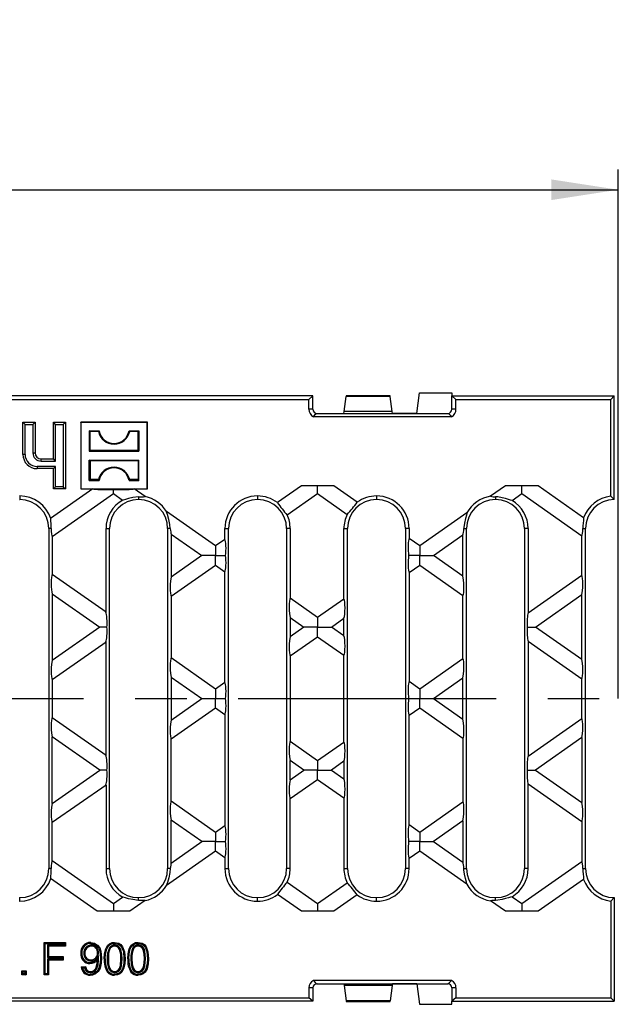
# Model space of a CAD drawing. Units: millimetres. Extents: x 35 to 2065, y 35 to 1450.
# Drawn here: x 761 to 909, y 314 to 556 of the extents above; entities that cross this region are included whole.
import ezdxf

# ---------------------------------------------------------------- set-up
doc = ezdxf.new("R2010")
doc.units = ezdxf.units.MM
doc.header["$LTSCALE"] = 5
doc.linetypes.add('CENTERX2', pattern=[20.32, 12.7, -2.54, 2.54, -2.54])
doc.layers.add('HAURATON_CENTERLINE', color=60, linetype='CENTERX2')
doc.layers.add('HAURATON_DIMENSIONING', color=1, linetype='Continuous')
doc.layers.add('HAURATON_PRODUCT_CONTOUR', color=7, linetype='Continuous', lineweight=25)
doc.styles.add('SLDTEXTSTYLE2', font='ARIAL.TTF', dxfattribs={"width": 0.948})
doc.dimstyles.new('SLDDIMSTYLE0', dxfattribs={"dimtxt": 17.5, "dimasz": 16.51, "dimexe": 0, "dimexo": 0.0625, "dimgap": 4.375, "dimtad": 1, "dimdec": 1, "dimrnd": 1e-09, "dimzin": 12, "dimdsep": 46, "dimtxsty": 'SLDTEXTSTYLE2', "dimsah": 1, "dimcen": 0.09, "dimadec": 0, "dimazin": 3, "dimtfac": 1, "dimtdec": 1, "dimtofl": 0, "dimtmove": 0, "dimatfit": 3, "dimfxl": 1, "dimfrac": 2, "dimtolj": 1, "dimtzin": 12, "dimarcsym": 0})

# ---------------------------------------------------------------- blocks, each defined once
blk = doc.blocks.new('_D_1')
at = {"layer": 'HAURATON_DIMENSIONING'}
for p, q in [((638.83, 556.31), (678.93, 556.31)), ((678.93, 521.44), (638.83, 521.44)), ((408.88, 389.21), (408.88, 519.46)), ((908.88, 389.21), (908.88, 519.46)), ((408.88, 514.46), (908.88, 514.46))]:
    blk.add_line(p, q, dxfattribs=at)
for centre, start, end in [((638.83, 538.88), 90, 270), ((678.93, 538.88), 270, 90)]:
    blk.add_arc(centre, 17.44, start, end, dxfattribs=at)
for points in [[(408.88, 514.46), (425.39, 511.92), (425.39, 517)], [(908.88, 514.46), (892.37, 517), (892.37, 511.92)]]:
    blk.add_solid(points, dxfattribs=at)
at = {"layer": 'HAURATON_DIMENSIONING', "insert": (638.83, 548), "char_height": 17.5, "attachment_point": 1, "style": 'SLDTEXTSTYLE2'}
blk.add_mtext('500', dxfattribs=at)

msp = doc.modelspace()

# ---------------------------------------------------------------- linework, layer by layer
at = {"layer": 'HAURATON_CENTERLINE'}
msp.add_line((408.88, 389.21), (908.88, 389.21), dxfattribs=at)
at = {"layer": 'HAURATON_PRODUCT_CONTOUR'}
for p, q in [((833.68, 463.71), (484.08, 463.71)), ((833.68, 463.71), (832.66, 462.83)), ((833.68, 460.41), (833.68, 463.71)), ((841.39, 459.85), (841.87, 463.6)), ((852.69, 463.6), (841.87, 463.6)), ((852.66, 463.75), (841.89, 463.75)), ((853.17, 459.85), (852.69, 463.6)), ((859.28, 459.41), (859.88, 464.46)), ((859.88, 464.46), (867.89, 464.46)), ((868.9, 462.83), (867.88, 463.71)), ((867.88, 463.71), (867.89, 463.71)), ((867.88, 460.41), (867.88, 463.71)), ((867.89, 464.46), (867.89, 463.71)), ((867.89, 463.71), (907.88, 463.71)), ((907, 462.83), (907.88, 463.71)), ((907.88, 442.17), (907.88, 463.71)), ((659.63, 462.83), (832.66, 462.83)), ((832.66, 460.41), (832.66, 462.83)), ((868.9, 460.41), (868.9, 462.83)), ((868.9, 462.83), (907, 462.83)), ((907, 439.04), (907, 462.83)), ((833.68, 460.41), (832.66, 460.41)), ((867.78, 458.6), (833.78, 458.6)), ((834.68, 459.41), (841.28, 459.41)), ((841.28, 459.41), (841.39, 459.85)), ((841.28, 459.41), (853.28, 459.41)), ((853.17, 459.85), (841.39, 459.85)), ((853.28, 459.41), (853.17, 459.85)), ((853.28, 459.41), (866.88, 459.41)), ((853.28, 459.41), (853.28, 459.41)), ((859.28, 459.41), (853.28, 459.41)), ((868.9, 460.41), (867.88, 460.41)), ((762.76, 456.67), (762.23, 457.21)), ((762.23, 457.21), (765.23, 457.21)), ((762.23, 449.31), (762.23, 457.21)), ((762.76, 456.67), (764.69, 456.67)), ((762.76, 449.31), (762.76, 456.67)), ((764.69, 456.67), (765.23, 457.21)), ((764.69, 456.67), (764.69, 449.71)), ((765.23, 457.21), (765.23, 449.71)), ((770.26, 456.67), (769.73, 457.21)), ((769.73, 448.21), (769.73, 457.21)), ((769.73, 457.21), (772.73, 457.21)), ((770.26, 447.67), (770.26, 456.67)), ((770.26, 456.67), (772.19, 456.67)), ((772.19, 456.67), (772.73, 457.21)), ((772.19, 456.67), (772.19, 441.35)), ((772.73, 457.21), (772.73, 440.81)), ((776.53, 457.16), (776.48, 457.21)), ((792.88, 457.21), (776.48, 457.21)), ((776.48, 457.21), (776.48, 440.81)), ((776.53, 457.16), (776.53, 440.86)), ((792.83, 457.16), (776.53, 457.16)), ((792.83, 457.16), (792.88, 457.21)), ((792.83, 440.86), (792.83, 457.16)), ((792.88, 440.81), (792.88, 457.21)), ((778.77, 454.92), (778.58, 455.11)), ((778.58, 455.11), (780.98, 455.11)), ((778.58, 455.11), (778.58, 450.11)), ((780.83, 454.92), (778.77, 454.92)), ((778.77, 450.3), (778.77, 454.92)), ((780.83, 454.92), (780.98, 455.11)), ((788.53, 454.92), (788.37, 455.11)), ((788.37, 455.11), (790.78, 455.11)), ((790.59, 454.92), (788.53, 454.92)), ((790.59, 454.92), (790.78, 455.11)), ((790.59, 450.3), (790.59, 454.92)), ((790.78, 455.11), (790.78, 450.11)), ((762.76, 449.31), (762.23, 449.31)), ((764.69, 449.71), (765.23, 449.71)), ((778.77, 450.3), (778.58, 450.11)), ((778.58, 450.11), (790.78, 450.11)), ((790.59, 450.3), (778.77, 450.3)), ((790.59, 450.3), (790.78, 450.11)), ((770.26, 446.35), (765.73, 446.35)), ((765.73, 446.35), (765.73, 445.81)), ((766.73, 447.67), (766.73, 448.21)), ((766.73, 448.21), (769.73, 448.21)), ((766.73, 447.67), (770.26, 447.67)), ((770.26, 447.67), (769.73, 448.21)), ((770.26, 446.35), (769.73, 445.81)), ((770.26, 441.35), (770.26, 446.35)), ((778.77, 447.72), (778.58, 447.91)), ((778.58, 447.91), (790.78, 447.91)), ((778.58, 442.91), (778.58, 447.91)), ((778.77, 447.72), (778.77, 443.1)), ((790.59, 447.72), (778.77, 447.72)), ((790.59, 447.72), (790.78, 447.91)), ((790.59, 447.72), (790.59, 443.1)), ((790.78, 442.91), (790.78, 447.91)), ((769.73, 445.81), (765.73, 445.81)), ((769.73, 440.81), (769.73, 445.81)), ((770.26, 441.35), (769.73, 440.81)), ((772.19, 441.35), (770.26, 441.35)), ((772.19, 441.35), (772.73, 440.81)), ((778.77, 443.1), (778.58, 442.91)), ((778.58, 442.91), (780.98, 442.91)), ((780.83, 443.1), (778.77, 443.1)), ((780.83, 443.1), (780.98, 442.91)), ((788.53, 443.1), (788.37, 442.91)), ((788.37, 442.91), (790.78, 442.91)), ((790.59, 443.1), (788.53, 443.1)), ((790.59, 443.1), (790.78, 442.91)), ((830.82, 441.57), (824.92, 437.44)), ((838.83, 441.57), (830.82, 441.57)), ((834.83, 439.65), (834.83, 441.57)), ((844.58, 437.54), (838.83, 441.57)), ((881.09, 441.57), (877.43, 439)), ((889.1, 441.57), (881.09, 441.57)), ((885.1, 439.65), (885.1, 441.57)), ((900.34, 433.7), (889.1, 441.57)), ((907.88, 438.21), (907.88, 442.17)), ((761.42, 439.09), (761.44, 439.09)), ((761.44, 439.09), (761.44, 438.21)), ((779.47, 440.81), (769.07, 433.53)), ((769.46, 429.08), (784.56, 439.65)), ((772.73, 440.81), (769.73, 440.81)), ((776.53, 440.86), (776.48, 440.81)), ((776.48, 440.81), (779.47, 440.81)), ((776.53, 440.86), (792.83, 440.86)), ((784.56, 439.65), (784.56, 440.69)), ((784.56, 439.65), (786.8, 438.07)), ((789.65, 440.81), (792.88, 440.81)), ((792.33, 438.93), (789.65, 440.81)), ((790.72, 438.87), (790.72, 438.21)), ((790.74, 438.87), (790.74, 438.21)), ((792.83, 440.86), (792.88, 440.81)), ((820.02, 439.09), (820.04, 439.09)), ((820.02, 439.09), (820.02, 438.21)), ((820.04, 439.09), (820.04, 438.21)), ((827.34, 434.4), (834.83, 439.65)), ((834.83, 439.65), (842.09, 434.56)), ((849.32, 439.09), (849.32, 438.21)), ((849.32, 439.09), (849.34, 439.09)), ((849.34, 439.09), (849.34, 438.21)), ((878.62, 438.89), (878.62, 438.21)), ((878.64, 438.89), (878.64, 438.21)), ((882.72, 437.98), (885.1, 439.65)), ((885.1, 439.65), (899.9, 429.28)), ((907, 439.04), (907.88, 438.21)), ((761.42, 438.21), (761.44, 438.21)), ((790.72, 438.21), (790.74, 438.21)), ((820.02, 438.21), (820.04, 438.21)), ((849.32, 438.21), (849.34, 438.21)), ((878.62, 438.21), (878.64, 438.21)), ((809.69, 426.77), (797.58, 435.25)), ((871.57, 434.9), (859.96, 426.77)), ((769.2, 431.07), (768.58, 431.07)), ((768.58, 431.07), (768.58, 347.35)), ((769.46, 429.08), (769.46, 419.74)), ((782.7, 431.07), (783.58, 431.07)), ((782.7, 410.48), (782.7, 431.07)), ((783.58, 347.35), (783.58, 431.07)), ((798.54, 431.07), (797.88, 431.07)), ((797.88, 431.07), (797.88, 347.35)), ((798.76, 429.7), (806.32, 424.41)), ((798.76, 429.7), (798.76, 419.12)), ((812, 428.39), (812, 431.07)), ((812, 431.07), (812.88, 431.07)), ((812.88, 347.35), (812.88, 431.07)), ((828.06, 431.07), (827.18, 431.07)), ((827.18, 431.07), (827.18, 347.35)), ((828.06, 431.07), (828.06, 413.91)), ((841.3, 431.07), (842.18, 431.07)), ((841.3, 413.7), (841.3, 431.07)), ((842.18, 347.35), (842.18, 431.07)), ((857.36, 431.07), (856.48, 431.07)), ((856.48, 431.07), (856.48, 347.35)), ((857.36, 431.07), (857.36, 428.6)), ((863.34, 424.41), (870.6, 429.49)), ((870.6, 419.33), (870.6, 429.49)), ((870.83, 431.07), (871.48, 431.07)), ((871.48, 347.35), (871.48, 431.07)), ((886.66, 431.07), (885.78, 431.07)), ((885.78, 431.07), (885.78, 347.35)), ((886.66, 431.07), (886.66, 410.27)), ((899.9, 419.54), (899.9, 429.28)), ((900.16, 431.07), (900.78, 431.07)), ((900.78, 347.35), (900.78, 431.07)), ((812, 428.39), (809.69, 426.77)), ((809.69, 426.77), (809.69, 424.41)), ((859.96, 426.77), (857.36, 428.6)), ((859.96, 426.77), (859.96, 424.41)), ((806.32, 424.41), (798.76, 419.12)), ((809.69, 424.41), (806.32, 424.41)), ((809.69, 424.41), (812.16, 424.41)), ((809.69, 422.05), (809.69, 424.41)), ((859.96, 424.41), (857.23, 424.41)), ((859.96, 424.41), (863.34, 424.41)), ((859.96, 422.05), (859.96, 424.41)), ((870.6, 419.33), (863.34, 424.41)), ((798.76, 414.39), (809.69, 422.05)), ((809.69, 422.05), (812, 420.43)), ((857.36, 420.22), (859.96, 422.05)), ((859.96, 422.05), (870.6, 414.6)), ((782.7, 410.48), (769.46, 419.74)), ((812, 393.19), (812, 420.43)), ((857.36, 420.22), (857.36, 393.4)), ((899.9, 419.54), (886.66, 410.27)), ((769.46, 415.02), (769.46, 398.6)), ((769.46, 415.02), (781.18, 406.81)), ((870.6, 399.02), (870.6, 414.6)), ((888.47, 406.81), (899.9, 414.81)), ((899.9, 398.81), (899.9, 414.81)), ((798.76, 414.39), (798.76, 399.23)), ((834.83, 409.17), (828.06, 413.91)), ((841.3, 413.7), (834.83, 409.17)), ((828.06, 409.18), (828.06, 404.44)), ((828.06, 409.18), (831.45, 406.81)), ((834.83, 409.17), (834.83, 406.81)), ((838.2, 406.81), (841.3, 408.98)), ((841.3, 404.64), (841.3, 408.98)), ((781.18, 406.81), (769.46, 398.6)), ((782.92, 406.81), (781.18, 406.81)), ((831.45, 406.81), (828.06, 404.44)), ((834.83, 406.81), (831.45, 406.81)), ((834.83, 406.81), (838.2, 406.81)), ((834.83, 404.45), (834.83, 406.81)), ((841.3, 404.64), (838.2, 406.81)), ((886.42, 406.81), (888.47, 406.81)), ((899.9, 398.81), (888.47, 406.81)), ((769.46, 393.88), (782.7, 403.14)), ((782.7, 375.28), (782.7, 403.14)), ((828.06, 399.71), (834.83, 404.45)), ((834.83, 404.45), (841.3, 399.92)), ((886.66, 403.35), (886.66, 375.07)), ((886.66, 403.35), (899.9, 394.08)), ((841.3, 378.5), (841.3, 399.92)), ((809.69, 391.57), (798.76, 399.23)), ((828.06, 399.71), (828.06, 378.71)), ((870.6, 399.02), (859.96, 391.57)), ((769.46, 393.88), (769.46, 384.54)), ((798.76, 394.5), (798.76, 383.92)), ((798.76, 394.5), (806.32, 389.21)), ((812, 393.19), (809.69, 391.57)), ((859.96, 391.57), (857.36, 393.4)), ((863.34, 389.21), (870.6, 394.29)), ((870.6, 384.13), (870.6, 394.29)), ((899.9, 384.34), (899.9, 394.08)), ((809.69, 391.57), (809.69, 389.21)), ((859.96, 391.57), (859.96, 389.21)), ((798.76, 383.92), (806.32, 389.21)), ((806.32, 389.21), (809.69, 389.21)), ((809.69, 389.21), (812.16, 389.21)), ((809.69, 386.85), (809.69, 389.21)), ((857.23, 389.21), (859.96, 389.21)), ((859.96, 389.21), (863.34, 389.21)), ((859.96, 386.85), (859.96, 389.21)), ((863.34, 389.21), (870.6, 384.13)), ((809.69, 386.85), (798.76, 379.19)), ((812, 385.23), (809.69, 386.85)), ((859.96, 386.85), (857.36, 385.02)), ((870.6, 379.4), (859.96, 386.85)), ((769.46, 384.54), (782.7, 375.28)), ((812, 385.23), (812, 357.99)), ((857.36, 358.2), (857.36, 385.02)), ((886.66, 375.07), (899.9, 384.34)), ((769.46, 363.4), (769.46, 379.82)), ((781.18, 371.61), (769.46, 379.82)), ((798.76, 364.03), (798.76, 379.19)), ((828.06, 378.71), (834.83, 373.97)), ((834.83, 373.97), (841.3, 378.5)), ((870.6, 379.4), (870.6, 363.82)), ((899.9, 379.61), (888.47, 371.61)), ((899.9, 379.61), (899.9, 363.61)), ((828.06, 369.24), (828.06, 373.98)), ((831.45, 371.61), (828.06, 373.98)), ((834.83, 373.97), (834.83, 371.61)), ((841.3, 373.78), (838.2, 371.61)), ((841.3, 373.78), (841.3, 369.44)), ((769.46, 363.4), (781.18, 371.61)), ((782.92, 371.61), (781.18, 371.61)), ((828.06, 369.24), (831.45, 371.61)), ((834.83, 371.61), (831.45, 371.61)), ((834.83, 371.61), (838.2, 371.61)), ((834.83, 369.25), (834.83, 371.61)), ((838.2, 371.61), (841.3, 369.44)), ((886.42, 371.61), (888.47, 371.61)), ((888.47, 371.61), (899.9, 363.61)), ((834.83, 369.25), (828.06, 364.51)), ((841.3, 364.72), (834.83, 369.25)), ((782.7, 367.94), (769.46, 358.68)), ((782.7, 367.94), (782.7, 347.35)), ((886.66, 347.35), (886.66, 368.15)), ((899.9, 358.88), (886.66, 368.15)), ((798.76, 364.03), (809.69, 356.37)), ((828.06, 347.35), (828.06, 364.51)), ((841.3, 364.72), (841.3, 347.35)), ((859.96, 356.37), (870.6, 363.82)), ((798.76, 348.72), (798.76, 359.3)), ((806.32, 354.01), (798.76, 359.3)), ((870.6, 359.09), (863.34, 354.01)), ((870.6, 359.09), (870.6, 348.93)), ((899.9, 358.88), (899.9, 349.14)), ((769.46, 349.34), (769.46, 358.68)), ((809.69, 356.37), (812, 357.99)), ((809.69, 356.37), (809.69, 354.01)), ((857.36, 358.2), (859.96, 356.37)), ((859.96, 356.37), (859.96, 354.01)), ((798.76, 348.72), (806.32, 354.01)), ((809.69, 354.01), (806.32, 354.01)), ((809.69, 351.65), (809.69, 354.01)), ((809.69, 354.01), (812.16, 354.01)), ((859.96, 354.01), (857.23, 354.01)), ((859.96, 354.01), (863.34, 354.01)), ((859.96, 351.65), (859.96, 354.01)), ((863.34, 354.01), (870.6, 348.93)), ((809.69, 351.65), (797.58, 343.17)), ((812, 350.03), (809.69, 351.65)), ((859.96, 351.65), (857.36, 349.82)), ((871.57, 343.52), (859.96, 351.65)), ((769.46, 349.34), (784.56, 338.77)), ((812, 350.03), (812, 347.35)), ((857.36, 347.35), (857.36, 349.82)), ((885.1, 338.77), (899.9, 349.14)), ((769.2, 347.35), (768.58, 347.35)), ((782.7, 347.35), (783.58, 347.35)), ((798.54, 347.35), (797.88, 347.35)), ((812, 347.35), (812.88, 347.35)), ((828.06, 347.35), (827.18, 347.35)), ((841.3, 347.35), (842.18, 347.35)), ((857.36, 347.35), (856.48, 347.35)), ((870.83, 347.35), (871.48, 347.35)), ((886.66, 347.35), (885.78, 347.35)), ((900.16, 347.35), (900.78, 347.35)), ((780.55, 336.85), (769.07, 344.89)), ((900.34, 344.72), (889.1, 336.85)), ((827.34, 344.02), (834.83, 338.77)), ((834.83, 338.77), (842.09, 343.86)), ((761.42, 340.21), (761.44, 340.21)), ((761.42, 339.33), (761.44, 339.33)), ((761.44, 339.33), (761.44, 340.21)), ((784.56, 338.77), (786.8, 340.35)), ((792.33, 339.49), (788.56, 336.85)), ((790.72, 339.55), (790.72, 340.21)), ((790.72, 340.21), (790.74, 340.21)), ((790.74, 339.55), (790.74, 340.21)), ((820.02, 339.33), (820.02, 340.21)), ((820.02, 340.21), (820.04, 340.21)), ((820.02, 339.33), (820.04, 339.33)), ((820.04, 339.33), (820.04, 340.21)), ((830.82, 336.85), (824.92, 340.98)), ((844.58, 340.88), (838.83, 336.85)), ((849.32, 339.33), (849.32, 340.21)), ((849.32, 340.21), (849.34, 340.21)), ((849.32, 339.33), (849.34, 339.33)), ((849.34, 339.33), (849.34, 340.21)), ((881.09, 336.85), (877.43, 339.42)), ((878.62, 339.53), (878.62, 340.21)), ((878.62, 340.21), (878.64, 340.21)), ((878.64, 339.53), (878.64, 340.21)), ((882.72, 340.44), (885.1, 338.77)), ((907, 339.38), (907.88, 340.21)), ((907, 339.38), (907, 315.59)), ((907.88, 340.21), (907.88, 336.25)), ((784.56, 338.77), (784.56, 336.85)), ((834.83, 338.77), (834.83, 336.85)), ((885.1, 338.77), (885.1, 336.85)), ((788.56, 336.85), (780.55, 336.85)), ((838.83, 336.85), (830.82, 336.85)), ((889.1, 336.85), (881.09, 336.85)), ((907.88, 336.25), (907.88, 314.71)), ((767.7, 328.94), (767.43, 329.21)), ((767.43, 321.21), (767.43, 329.21)), ((767.43, 329.21), (772.76, 329.21)), ((767.7, 321.48), (767.7, 328.94)), ((767.7, 328.94), (772.5, 328.94)), ((772.5, 328.56), (768.29, 328.56)), ((768.29, 328.56), (768.29, 325.46)), ((768.29, 328.56), (768.56, 328.29)), ((772.76, 328.29), (768.56, 328.29)), ((768.56, 328.29), (768.56, 325.72)), ((772.5, 328.94), (772.76, 329.21)), ((772.5, 328.94), (772.5, 328.56)), ((772.5, 328.56), (772.76, 328.29)), ((772.76, 329.21), (772.76, 328.29)), ((779.09, 328.56), (779.09, 328.29)), ((783.53, 327.89), (783.75, 327.74)), ((784.82, 328.56), (784.82, 328.29)), ((789.32, 327.89), (789.54, 327.74)), ((790.6, 328.56), (790.6, 328.29)), ((768.29, 325.46), (768.56, 325.72)), ((768.29, 325.46), (771.88, 325.46)), ((771.88, 325.07), (768.29, 325.07)), ((768.29, 325.07), (768.29, 321.48)), ((768.29, 325.07), (768.56, 324.8)), ((768.56, 325.72), (772.15, 325.72)), ((772.15, 324.8), (768.56, 324.8)), ((768.56, 324.8), (768.56, 321.21)), ((771.88, 325.46), (772.15, 325.72)), ((771.88, 325.46), (771.88, 325.07)), ((771.88, 325.07), (772.15, 324.8)), ((772.15, 325.72), (772.15, 324.8)), ((777.24, 326.5), (777.51, 326.5)), ((779.07, 324.63), (779.06, 324.9)), ((780.85, 326.58), (780.58, 326.58)), ((780.83, 325.88), (780.58, 325.02)), ((780.59, 324.83), (780.58, 325.02)), ((780.86, 324.83), (780.59, 324.83)), ((780.83, 325.88), (780.68, 325.65)), ((781.34, 325.37), (781.61, 325.37)), ((783.02, 325.16), (783.29, 325.16)), ((786.64, 325.16), (786.37, 325.16)), ((788.81, 325.16), (789.08, 325.16)), ((792.42, 325.16), (792.15, 325.16)), ((776.58, 323.16), (777.61, 323.26)), ((776.89, 322.92), (777.4, 322.97)), ((762.24, 321.97), (761.97, 322.24)), ((761.97, 321.21), (761.97, 322.24)), ((761.97, 322.24), (763, 322.24)), ((762.24, 321.48), (761.97, 321.21)), ((763, 321.21), (761.97, 321.21)), ((762.24, 321.48), (762.24, 321.97)), ((762.24, 321.97), (762.73, 321.97)), ((762.73, 321.48), (762.24, 321.48)), ((762.73, 321.97), (763, 322.24)), ((762.73, 321.97), (762.73, 321.48)), ((762.73, 321.48), (763, 321.21)), ((763, 322.24), (763, 321.21)), ((767.7, 321.48), (767.43, 321.21)), ((768.56, 321.21), (767.43, 321.21)), ((768.29, 321.48), (767.7, 321.48)), ((768.29, 321.48), (768.56, 321.21)), ((778.85, 321.76), (778.85, 322.03)), ((784.83, 321.76), (784.83, 322.03)), ((790.62, 321.76), (790.61, 322.03)), ((833.68, 318.01), (832.66, 318.01)), ((832.66, 318.01), (832.66, 315.59)), ((833.68, 318.01), (833.68, 314.71)), ((867.78, 319.82), (833.78, 319.82)), ((834.68, 319.01), (841.28, 319.01)), ((841.28, 319.01), (853.28, 319.01)), ((841.28, 319.01), (841.39, 318.57)), ((853.17, 318.57), (841.39, 318.57)), ((841.39, 318.57), (841.87, 314.82)), ((853.17, 318.57), (852.69, 314.82)), ((853.28, 319.01), (853.17, 318.57)), ((853.28, 319.01), (866.88, 319.01)), ((853.28, 319.01), (853.28, 319.01)), ((859.28, 319.01), (853.28, 319.01)), ((859.28, 319.01), (859.88, 313.96)), ((868.9, 318.01), (867.88, 318.01)), ((867.88, 318.01), (867.88, 314.71)), ((868.9, 318.01), (868.9, 315.59)), ((659.63, 315.59), (832.66, 315.59)), ((833.68, 314.71), (832.66, 315.59)), ((868.9, 315.59), (867.88, 314.71)), ((868.9, 315.59), (907, 315.59)), ((907, 315.59), (907.88, 314.71)), ((833.68, 314.71), (484.08, 314.71)), ((852.69, 314.82), (841.87, 314.82)), ((841.89, 314.67), (852.66, 314.67)), ((859.88, 313.96), (867.89, 313.96)), ((867.88, 314.71), (867.89, 314.71)), ((867.89, 314.71), (907.88, 314.71)), ((867.89, 313.96), (867.89, 314.71))]:
    msp.add_line(p, q, dxfattribs=at)
at = {"layer": 'HAURATON_PRODUCT_CONTOUR', "flags": 128}
for points in [[(833.78, 458.6), (834.24, 459.13), (834.34, 459.23), (834.41, 459.29), (834.47, 459.33), (834.51, 459.36), (834.55, 459.38), (834.57, 459.39), (834.6, 459.4), (834.63, 459.41), (834.65, 459.41), (834.67, 459.41), (834.68, 459.41)], [(866.88, 459.41), (866.89, 459.41), (866.91, 459.41), (866.94, 459.4), (867, 459.38), (867.14, 459.3), (867.5, 458.94), (867.78, 458.6)], [(790.72, 438.87), (789.3, 438.7), (788.27, 438.46), (787.52, 438.25), (786.95, 438.09), (786.8, 438.07)], [(882.72, 437.98), (882.35, 438.06), (881.82, 438.23), (881.12, 438.44), (880.25, 438.66), (879.19, 438.84), (878.64, 438.89)], [(798.54, 431.07), (798.43, 432.05), (798.18, 433.33), (797.82, 434.5), (797.67, 434.91), (797.59, 435.16), (797.58, 435.25)], [(871.57, 434.9), (871.55, 434.74), (871.45, 434.37), (871.2, 433.5), (870.98, 432.42), (870.85, 431.33), (870.83, 431.07)], [(798.54, 347.35), (798.43, 346.37), (798.18, 345.09), (797.82, 343.92), (797.67, 343.51), (797.59, 343.26), (797.58, 343.17)], [(871.57, 343.52), (871.55, 343.68), (871.45, 344.05), (871.2, 344.92), (870.98, 346), (870.85, 347.09), (870.83, 347.35)], [(790.72, 339.55), (789.3, 339.72), (788.27, 339.96), (787.52, 340.17), (786.95, 340.33), (786.8, 340.35)], [(882.72, 340.44), (882.35, 340.36), (881.82, 340.19), (881.12, 339.98), (880.25, 339.76), (879.19, 339.58), (878.64, 339.53)], [(778.93, 328.94), (778.93, 329.02), (778.93, 329.1), (778.93, 329.21)], [(778.93, 329.21), (779.88, 329.03), (780.64, 328.54), (781.14, 327.89), (781.45, 327.07), (781.61, 325.37)], [(778.93, 328.94), (779.76, 328.79), (780.44, 328.36), (780.9, 327.78), (781.18, 327.05), (781.34, 325.37)], [(782.27, 325.16), (782.33, 326.42), (782.62, 327.64), (783.06, 328.43), (783.57, 328.88), (784.2, 329.14), (784.83, 329.21)], [(782.53, 325.16), (782.6, 326.42), (782.91, 327.64), (783.31, 328.31), (783.75, 328.68), (784.29, 328.89), (784.83, 328.94)], [(786.64, 325.16), (786.59, 326.31), (786.36, 327.43), (786.06, 327.95), (785.61, 328.34), (785.07, 328.54), (784.82, 328.56)], [(786.37, 325.16), (786.32, 326.31), (786.06, 327.44), (785.8, 327.84), (785.43, 328.14), (784.97, 328.28), (784.82, 328.29)], [(784.83, 328.94), (784.83, 329.02), (784.83, 329.1), (784.83, 329.21)], [(784.83, 329.21), (785.84, 329.01), (786.39, 328.66), (786.79, 328.14), (787.25, 326.9), (787.39, 325.16)], [(784.83, 328.94), (785.72, 328.77), (786.2, 328.47), (786.55, 328.03), (786.97, 326.92), (787.13, 325.16)], [(788.05, 325.16), (788.12, 326.42), (788.4, 327.64), (788.85, 328.43), (789.35, 328.88), (789.98, 329.14), (790.61, 329.21)], [(788.32, 325.16), (788.39, 326.42), (788.69, 327.64), (789.09, 328.31), (789.53, 328.68), (790.07, 328.89), (790.61, 328.94)], [(792.42, 325.16), (792.37, 326.31), (792.14, 327.43), (791.84, 327.95), (791.4, 328.34), (790.85, 328.54), (790.6, 328.56)], [(792.15, 325.16), (792.1, 326.31), (791.85, 327.44), (791.59, 327.84), (791.22, 328.14), (790.76, 328.28), (790.6, 328.29)], [(790.61, 328.94), (790.61, 329.02), (790.61, 329.1), (790.61, 329.21)], [(790.61, 329.21), (791.63, 329.01), (792.18, 328.66), (792.58, 328.14), (793.03, 326.9), (793.18, 325.16)], [(790.61, 328.94), (791.51, 328.77), (791.99, 328.47), (792.34, 328.03), (792.75, 326.92), (792.91, 325.16)], [(776.75, 326.55), (776.67, 326.55), (776.59, 326.55), (776.48, 326.55)], [(781.34, 325.37), (781.27, 324.11), (780.97, 322.89), (780.52, 322.13), (779.96, 321.67), (779.28, 321.42), (778.79, 321.38)], [(781.61, 325.37), (781.54, 324.11), (781.26, 322.89), (780.77, 322.01), (780.15, 321.47), (779.39, 321.17), (778.79, 321.11)], [(778.85, 321.76), (779.46, 321.87), (779.97, 322.15), (780.35, 322.59), (780.74, 323.7), (780.86, 324.83)], [(778.85, 322.03), (779.46, 322.15), (779.87, 322.42), (780.16, 322.8), (780.53, 324.04), (780.59, 324.83)], [(780.36, 325.17), (780.54, 325.43), (780.68, 325.65)], [(780.68, 325.65), (780.77, 325.93), (780.85, 326.58)], [(782.53, 325.16), (782.45, 325.16), (782.37, 325.16), (782.27, 325.16)], [(783.02, 325.16), (783.08, 323.93), (783.37, 322.73), (783.69, 322.27), (784.14, 321.93), (784.6, 321.78), (784.83, 321.76)], [(783.29, 325.16), (783.35, 323.93), (783.56, 322.96), (783.81, 322.53), (784.19, 322.2), (784.56, 322.06), (784.83, 322.03)], [(784.83, 321.76), (785.37, 321.86), (785.85, 322.15), (786.25, 322.65), (786.51, 323.43), (786.64, 325.16)], [(784.83, 322.03), (785.28, 322.11), (785.68, 322.36), (786.02, 322.79), (786.25, 323.5), (786.37, 325.16)], [(787.13, 325.16), (787.06, 323.89), (786.75, 322.67), (786.36, 322.01), (785.92, 321.64), (785.39, 321.43), (784.83, 321.38)], [(787.39, 325.16), (787.33, 323.89), (787.04, 322.67), (786.6, 321.88), (786.1, 321.44), (785.49, 321.18), (784.83, 321.11)], [(787.13, 325.16), (787.21, 325.16), (787.29, 325.16), (787.39, 325.16)], [(788.32, 325.16), (788.24, 325.16), (788.16, 325.16), (788.05, 325.16)], [(788.81, 325.16), (788.87, 323.93), (789.15, 322.73), (789.48, 322.27), (789.92, 321.93), (790.39, 321.78), (790.62, 321.76)], [(789.08, 325.16), (789.14, 323.93), (789.35, 322.96), (789.6, 322.53), (789.97, 322.2), (790.34, 322.06), (790.61, 322.03)], [(790.61, 322.03), (791.07, 322.11), (791.46, 322.36), (791.81, 322.79), (792.03, 323.5), (792.15, 325.16)], [(793.18, 325.16), (793.11, 323.89), (792.82, 322.67), (792.38, 321.88), (791.89, 321.44), (791.27, 321.18), (790.61, 321.11)], [(790.62, 321.76), (791.15, 321.86), (791.63, 322.15), (792.04, 322.65), (792.29, 323.43), (792.42, 325.16)], [(792.91, 325.16), (792.84, 323.89), (792.54, 322.67), (792.14, 322.01), (791.71, 321.64), (791.17, 321.43), (790.62, 321.38)], [(792.91, 325.16), (792.99, 325.16), (793.07, 325.16), (793.18, 325.16)], [(776.89, 322.92), (776.74, 323.04), (776.58, 323.16)], [(777.4, 322.97), (777.5, 323.12), (777.61, 323.26)], [(777.61, 323.26), (777.87, 322.52), (778.11, 322.26), (778.42, 322.09), (778.77, 322.03), (778.85, 322.03)], [(778.75, 324.25), (778.75, 324.17), (778.75, 324.09), (778.75, 323.98)], [(778.79, 321.38), (778.79, 321.3), (778.79, 321.21), (778.79, 321.11)], [(783.25, 322.04), (783.15, 321.96), (783.04, 321.88)], [(784.83, 321.38), (784.83, 321.3), (784.83, 321.21), (784.83, 321.11)], [(789.04, 322.04), (788.93, 321.96), (788.83, 321.88)], [(790.62, 321.38), (790.62, 321.3), (790.62, 321.21), (790.61, 321.11)], [(833.78, 319.82), (834.24, 319.29), (834.34, 319.19), (834.41, 319.13), (834.47, 319.09), (834.51, 319.06), (834.55, 319.04), (834.57, 319.03), (834.6, 319.02), (834.63, 319.01), (834.65, 319.01), (834.67, 319.01), (834.68, 319.01)], [(866.88, 319.01), (866.89, 319.01), (866.91, 319.01), (866.94, 319.02), (867, 319.04), (867.14, 319.13), (867.5, 319.48), (867.78, 319.82)]]:
    msp.add_lwpolyline(points, dxfattribs=at)
at = {"layer": 'HAURATON_PRODUCT_CONTOUR'}
for centre, radius, start, end in [((834.68, 460.41), 2.02, 180, 243.5019), ((834.68, 460.41), 1, 180, 270), ((866.88, 460.41), 1, 270, 0), ((866.88, 460.41), 2.02, 296.4981, 0), ((784.68, 455.77), 3.94, 192.4227, 347.5773), ((784.68, 455.77), 3.75, 190.1108, 349.8892), ((765.73, 449.31), 3.5, 180, 270), ((765.73, 449.31), 2.96, 180, 270), ((766.73, 449.71), 2.04, 180, 270), ((766.73, 449.71), 1.5, 180, 270), ((784.68, 442.25), 3.94, 12.4227, 167.5773), ((784.68, 442.25), 3.75, 10.1108, 169.8892), ((761.44, 431.07), 8.02, 17.88, 90), ((791.03, 451.99), 13.12, 268.7277, 275.6705), ((790.74, 431.07), 8.02, 31.4157, 78.5843), ((820.02, 431.07), 8.02, 90, 180), ((820.04, 431.07), 8.02, 52.5293, 90), ((849.32, 431.07), 8.02, 90, 126.1958), ((849.34, 431.07), 8.02, 0, 90), ((878.62, 431.07), 8.02, 98.551, 151.449), ((878.43, 443.35), 4.46, 257.036, 272.4616), ((907.92, 431.07), 8.02, 96.5975, 160.8568), ((761.44, 431.07), 7.14, 0, 90), ((790.72, 431.07), 8.02, 119.2093, 180), ((790.72, 431.07), 7.14, 90, 180), ((790.74, 431.07), 7.14, 0, 90), ((820.02, 431.07), 7.14, 90, 180), ((820.04, 431.07), 7.14, 0, 90), ((856.28, 459.93), 38.6, 215.651, 221.4139), ((812.88, 461.41), 39.68, 317.4082, 323.0225), ((849.32, 431.07), 7.14, 90, 180), ((849.34, 431.07), 7.14, 0, 90), ((878.62, 431.07), 7.14, 90, 180), ((878.64, 431.07), 7.14, 0, 90), ((878.64, 431.07), 8.02, 0, 59.4528), ((907.92, 431.07), 7.14, 90.321, 180), ((820.04, 431.07), 8.02, 0, 24.5356), ((849.32, 431.07), 8.02, 154.2349, 180), ((742.67, 430.97), 26.53, 0.2176, 5.5452), ((930.65, 430.26), 30.51, 173.5273, 178.4815), ((761.44, 347.35), 7.14, 270, 0), ((742.67, 347.45), 26.53, 354.4548, 359.7824), ((790.72, 347.35), 8.02, 180, 240.7907), ((790.72, 347.35), 7.14, 180, 270), ((790.74, 347.35), 7.14, 270, 0), ((820.02, 347.35), 8.02, 180, 270), ((820.02, 347.35), 7.14, 180, 270), ((820.04, 347.35), 7.14, 270, 0), ((820.04, 347.35), 8.02, 335.4644, 0), ((849.32, 347.35), 8.02, 180, 205.7651), ((849.32, 347.35), 7.14, 180, 270), ((849.34, 347.35), 8.02, 270, 0), ((849.34, 347.35), 7.14, 270, 0), ((878.62, 347.35), 7.14, 180, 270), ((878.64, 347.35), 7.14, 270, 0), ((878.64, 347.35), 8.02, 300.5472, 0), ((930.65, 348.16), 30.51, 181.5185, 186.4727), ((907.92, 347.35), 7.14, 180, 269.679), ((761.44, 347.35), 8.02, 270, 342.12), ((907.92, 347.35), 8.02, 199.1432, 263.4025), ((790.74, 347.35), 8.02, 281.4157, 328.5843), ((856.28, 318.49), 38.6, 138.5861, 144.349), ((812.88, 317.01), 39.68, 36.9775, 42.5918), ((878.62, 347.35), 8.02, 208.551, 261.449), ((791.03, 326.43), 13.12, 84.3295, 91.2723), ((820.04, 347.35), 8.02, 270, 307.4707), ((849.32, 347.35), 8.02, 233.8042, 270), ((878.43, 335.07), 4.46, 87.5384, 102.964), ((778.92, 326.76), 2.45, 89.7413, 184.8227), ((778.93, 326.75), 2.19, 89.851, 185.2553), ((779.14, 326.65), 1.91, 91.5254, 184.449), ((779.15, 326.64), 1.65, 92.0052, 184.9066), ((779.08, 326.77), 1.78, 353.678, 89.6916), ((779.09, 326.78), 1.51, 352.4616, 89.8114), ((788.57, 325.54), 5.56, 154.9219, 183.9072), ((788.65, 325.53), 5.38, 155.7119, 183.9353), ((784.81, 326.99), 1.56, 89.7356, 144.8113), ((784.81, 327), 1.29, 89.5148, 144.9876), ((794.35, 325.54), 5.56, 154.9219, 183.9072), ((794.44, 325.53), 5.38, 155.7119, 183.9353), ((790.6, 326.99), 1.56, 89.7356, 144.8113), ((790.59, 327), 1.29, 89.5148, 144.9876), ((778.86, 326.36), 2.39, 175.367, 267.4426), ((778.84, 326.34), 2.1, 174.2464, 267.6681), ((779.01, 326.4), 1.77, 176.8794, 271.9031), ((779.01, 326.4), 1.5, 176.3295, 272.2156), ((778.74, 326.13), 1.88, 270.3365, 329.4638), ((778.74, 326.13), 2.15, 270.3949, 329.0085), ((779.06, 326.44), 1.53, 270.3151, 5.2577), ((779.11, 326.35), 1.72, 268.4443, 316.6953), ((567.64, 319.07), 213.29, 1.5463, 1.8283), ((787.96, 324.78), 5.71, 176.1916, 210.4923), ((788, 324.78), 5.48, 176.0909, 209.9714), ((793.75, 324.78), 5.71, 176.1916, 210.4923), ((793.79, 324.78), 5.48, 176.0909, 209.9714), ((778.77, 323.3), 2.19, 183.5906, 270.6739), ((778.7, 323.2), 1.82, 188.7368, 272.988), ((778.81, 323.19), 1.43, 188.8838, 271.4852), ((784.74, 323.35), 2.25, 221.01, 272.3202), ((784.74, 323.36), 1.98, 221.4073, 272.6453), ((790.52, 323.35), 2.25, 221.01, 272.3202), ((790.53, 323.36), 1.98, 221.4073, 272.6453), ((834.68, 318.01), 2.02, 116.4981, 180), ((834.68, 318.01), 1, 90, 180), ((866.88, 318.01), 1, 0, 90), ((866.88, 318.01), 2.02, 0, 63.5019)]:
    msp.add_arc(centre, radius, start, end, dxfattribs=at)
for centre, major_axis, ratio, start_param, end_param in [((841.84, 463.25), (0.051, 0.5), 0.026925, 0.002736, 0.805587), ((852.71, 463.25), (-0.051, 0.5), 0.026925, 5.477598, 6.28045), ((782.92, 440.86), (3.5, 0.02), 0.05984, 3.308079, 5.199372), ((786.19, 440.86), (3.5, -0.02), 0.05984, 4.225406, 6.116699), ((788.6, 439.18), (3.52, -0.05), 0.09905, 5.359872, 5.367001), ((881.06, 439.18), (3.52, 0.05), 0.09905, 3.947202, 3.955033), ((769.55, 431.5), (0.04, 2.45), 0.142946, 1.749796, 2.991817), ((798.85, 432), (-0.04, 2.45), 0.142946, 1.958293, 2.786008), ((870.51, 431.8), (0.04, 2.45), 0.142946, 3.497177, 4.414561), ((899.81, 431.71), (-0.04, 2.45), 0.142946, 3.291368, 4.446912), ((811.91, 425.96), (0.04, 2.45), 0.142946, 4.029332, 6.133409), ((857.45, 426.17), (-0.04, 2.45), 0.142946, 0.149776, 2.368414), ((811.91, 422.86), (-0.04, 2.45), 0.142946, 3.291368, 5.395446), ((857.45, 422.65), (0.04, 2.45), 0.142946, 0.773178, 2.991817), ((769.55, 417.32), (-0.04, 2.45), 0.142946, 0.149776, 2.786008), ((870.51, 417.03), (-0.04, 2.45), 0.142946, 3.291368, 5.927601), ((899.81, 417.11), (0.04, 2.45), 0.142946, 3.497177, 6.133409), ((798.85, 416.82), (0.04, 2.45), 0.142946, 0.355585, 2.991817), ((828.15, 411.49), (-0.04, 2.45), 0.142946, 0.149776, 2.786008), ((841.21, 411.28), (0.04, 2.45), 0.142946, 3.497177, 6.133409), ((782.61, 408.17), (-0.04, 2.45), 0.142946, 4.121324, 5.927601), ((886.75, 407.97), (0.04, 2.45), 0.142946, 0.355585, 2.063476), ((782.61, 405.45), (0.04, 2.45), 0.142946, 3.497177, 5.303454), ((886.75, 405.65), (-0.04, 2.45), 0.142946, 1.078117, 2.786008), ((828.15, 402.13), (0.04, 2.45), 0.142946, 0.355585, 2.991817), ((841.21, 402.34), (-0.04, 2.45), 0.142946, 3.291368, 5.927601), ((769.55, 396.3), (0.04, 2.45), 0.142946, 0.355585, 2.991817), ((798.85, 396.8), (-0.04, 2.45), 0.142946, 0.149776, 2.786008), ((870.51, 396.6), (0.04, 2.45), 0.142946, 3.497177, 6.133409), ((899.81, 396.51), (-0.04, 2.45), 0.142946, 3.291368, 5.927601), ((811.91, 390.76), (0.04, 2.45), 0.142946, 4.029332, 6.133409), ((857.45, 390.97), (-0.04, 2.45), 0.142946, 0.149776, 2.368414), ((811.91, 387.66), (-0.04, 2.45), 0.142946, 3.291368, 5.395446), ((857.45, 387.45), (0.04, 2.45), 0.142946, 0.773178, 2.991817), ((769.55, 382.12), (-0.04, 2.45), 0.142946, 0.149776, 2.786008), ((798.85, 381.62), (0.04, 2.45), 0.142946, 0.355585, 2.991817), ((870.51, 381.83), (-0.04, 2.45), 0.142946, 3.291368, 5.927601), ((899.81, 381.91), (0.04, 2.45), 0.142946, 3.497177, 6.133409), ((828.15, 376.29), (-0.04, 2.45), 0.142946, 0.149776, 2.786008), ((841.21, 376.08), (0.04, 2.45), 0.142946, 3.497177, 6.133409), ((782.61, 372.97), (-0.04, 2.45), 0.142946, 4.121324, 5.927601), ((886.75, 372.77), (0.04, 2.45), 0.142946, 0.355585, 2.063476), ((782.61, 370.25), (0.04, 2.45), 0.142946, 3.497177, 5.303454), ((886.75, 370.45), (-0.04, 2.45), 0.142946, 1.078117, 2.786008), ((828.15, 366.93), (0.04, 2.45), 0.142946, 0.355585, 2.991817), ((841.21, 367.14), (-0.04, 2.45), 0.142946, 3.291368, 5.927601), ((798.85, 361.6), (-0.04, 2.45), 0.142946, 0.149776, 2.786008), ((870.51, 361.4), (0.04, 2.45), 0.142946, 3.497177, 6.133409), ((899.81, 361.31), (-0.04, 2.45), 0.142946, 3.291368, 5.927601), ((769.55, 361.1), (0.04, 2.45), 0.142946, 0.355585, 2.991817), ((811.91, 355.56), (0.04, 2.45), 0.142946, 4.029332, 6.133409), ((857.45, 355.77), (-0.04, 2.45), 0.142946, 0.149776, 2.368414), ((811.91, 352.46), (-0.04, 2.45), 0.142946, 3.291368, 5.395446), ((857.45, 352.25), (0.04, 2.45), 0.142946, 0.773178, 2.991817), ((769.55, 346.92), (-0.04, 2.45), 0.142946, 0.149776, 1.391797), ((899.81, 346.71), (0.04, 2.45), 0.142946, 4.977866, 6.133409), ((798.85, 346.42), (0.04, 2.45), 0.142946, 0.355585, 1.183299), ((870.51, 346.63), (-0.04, 2.45), 0.142946, 5.010217, 5.927601), ((788.6, 339.24), (3.52, 0.05), 0.09905, 0.916184, 0.923313), ((881.06, 339.24), (3.52, -0.05), 0.09905, 2.328152, 2.335983), ((841.84, 315.17), (-0.051, 0.5), 0.026925, 2.336006, 3.138857), ((852.71, 315.17), (0.051, 0.5), 0.026925, 3.144328, 3.94718)]:
    msp.add_ellipse(centre, major_axis=major_axis, ratio=ratio, start_param=start_param, end_param=end_param, dxfattribs=at)

# ---------------------------------------------------------------- dimensions: what is measured, and where the dimension line sits
at = {"layer": 'HAURATON_DIMENSIONING'}
dim = msp.add_linear_dim(base=(908.88, 514.46), p1=(408.88, 389.21), p2=(908.88, 389.21), dimstyle='SLDDIMSTYLE0', dxfattribs=at)
dim.commit()
dim.dimension.update_dxf_attribs({"geometry": '_D_1', "text_midpoint": (658.88, 514.46), "dimtype": 160})

doc.saveas('drawing.dxf')
